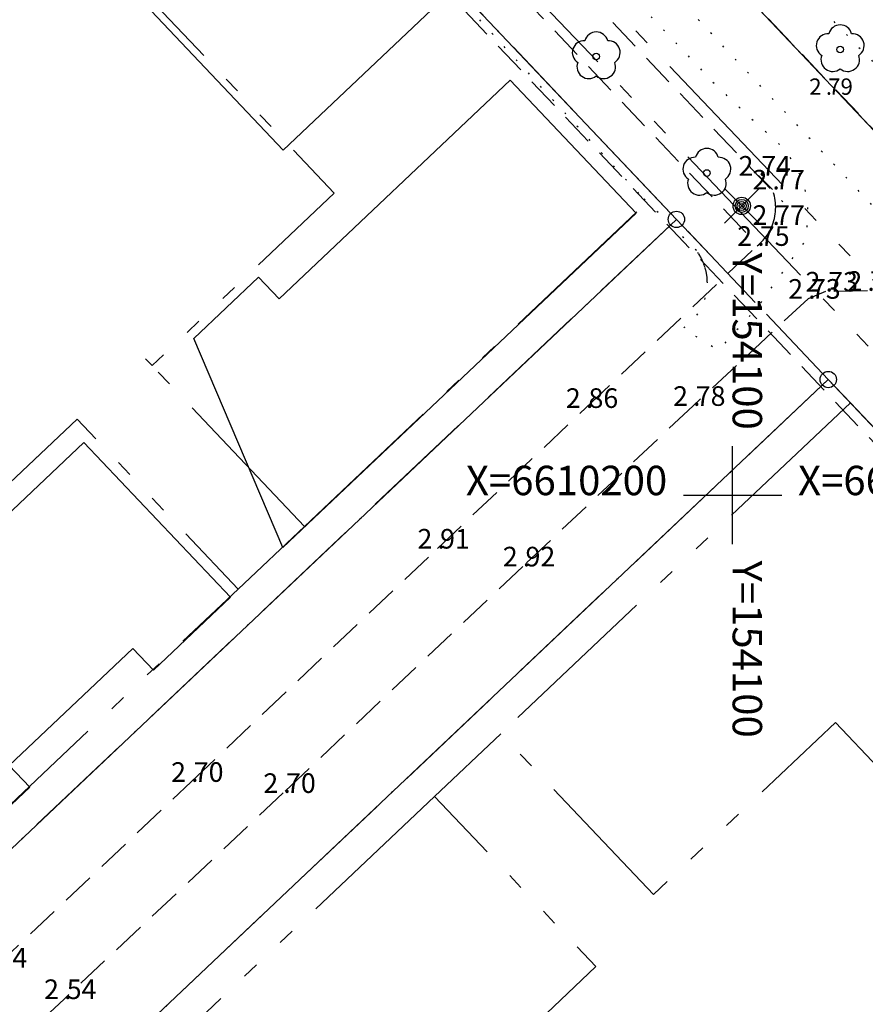
# Model space of a CAD drawing. Units: metres. Extents: x 153657 to 155702, y 6609158 to 6611106.
# Drawn here: x 154056 to 154108, y 6610169 to 6610229 of the extents above; entities that cross this region are included whole.
import ezdxf
from ezdxf.enums import TextEntityAlignment as Align

# ---------------------------------------------------------------- set-up
doc = ezdxf.new("R2010")
doc.units = ezdxf.units.M
for name, pattern in [('L10-2-1-2-1-2', [18, 10, -2, 1, -2, 1, -2]), ('L2-1', [3, 2, -1]), ('L3-1', [4, 3, -1]), ('L6-1-6-1-1-1', [15.1, 5.5, -1.5, 5.5, -1.3, 0, -1.3]), ('L7-1-1-1', [9.4, 7, -1.2, 0, -1.2]), ('P0-10', [1, 0, -1])]:
    doc.linetypes.add(name, pattern=pattern)
for name, color, linetype, lineweight in [('ANVANDNINGSGRANS', 4, 'L7-1-1-1', 25), ('EGENSKAPSGRANS', 4, 'L10-2-1-2-1-2', 25), ('FASTIGHETSGRANS', 4, 'L3-1', 25), ('FASTIGHETSGRANS-KVARTERSGR', 4, 'Continuous', 25), ('PLANGRANSER', 4, 'L6-1-6-1-1-1', 25)]:
    doc.layers.add(name, color=color, linetype=linetype, lineweight=lineweight)
for name, color, linetype in [('BELYSNING-INM-0.05', 4, 'Continuous'), ('BYGGNADSYTA-HYRESHUS-PLANERAD-KONSTR_A', 1, 'Continuous'), ('GRANSPUNKTER', 4, 'Continuous'), ('HÖJD-NATIONELLA', 4, 'Continuous'), ('KANT-ASFALTKANT-INM-0.05', 4, 'L2-1'), ('KANTLINJE-ASFALTKANT-INM-0.05_A', 4, 'L2-1'), ('MARK-LÖVTRÄD-INM-0.05', 4, 'Continuous'), ('PUNKTHOJD-MARK-INM-7 juni 2016_0.05_A', 4, 'Continuous'), ('RAMTEXT', 4, 'Continuous'), ('RATTIGHET YTA', 4, 'P0-10'), ('ru1000', 4, 'Continuous')]:
    doc.layers.add(name, color=color, linetype=linetype)
doc.layers.get('0').off()
doc.styles.add('ARIAL', font='arial.ttf')
doc.styles.add('ISON', font='isocp2.shx')

# ---------------------------------------------------------------- blocks, each defined once
blk = doc.blocks.new('PS192')
blk.add_lwpolyline([(0, -0.396, 0.770469), (0.377, -0.122, 0.770469), (0.233, 0.321, 0.770469), (-0.233, 0.321, 0.770469), (-0.377, -0.122, 0.770469)], format="xyb", close=True)
blk.add_circle((0, 0), 0.0677)
blk = doc.blocks.new('PS928')
for p, q in [((0.354, -0.354), (-0.354, 0.354)), ((-0.354, -0.354), (0.354, 0.354))]:
    blk.add_line(p, q)
for radius in [0.177, 0.134, 0.0919, 0.0495]:
    blk.add_circle((0, 0), radius)
blk = doc.blocks.new('PS956')
blk.add_circle((0, 0), 0.5)
blk = doc.blocks.new('H1000')
blk.add_text('.', height=1).set_placement((0, 0))
at = {"style": 'ISON'}
blk.add_attdef('0', text='', height=1, dxfattribs=at).set_placement((-0.26, 0), align=Align.RIGHT)
blk.add_attdef('0', (0.139, 0), '', height=1, dxfattribs=at)
blk = doc.blocks.new('tekla_30_0')
at = {"color": 0, "lineweight": -3, "flags": 128}
for points in [[(-1, 0), (1.1, 0)], [(-0.8, -0.7), (0.7, 0.7)], [(-0.8, 0.7), (0.8, -0.7)], [(0, 0), (0, 1.1)], [(0, 0), (0, -0.9)]]:
    blk.add_lwpolyline(points, dxfattribs=at)

msp = doc.modelspace()

# ---------------------------------------------------------------- linework, layer by layer
at = {"layer": 'ANVANDNINGSGRANS', "flags": 128}
for points in [[(154050.551, 6610173.319), (154096.563, 6610216.878)], [(154050.551, 6610173.319), (154096.563, 6610216.878)], [(154105.848, 6610207.078), (154059.841, 6610163.524)], [(154105.848, 6610207.078), (154059.841, 6610163.524)]]:
    msp.add_lwpolyline(points, dxfattribs=at)
at = {"layer": 'BYGGNADSYTA-HYRESHUS-PLANERAD-KONSTR_A', "flags": 128}
for points in [[(154041.264, 6610229.791), (154032.302, 6610239.258), (154053.913, 6610259.716), (154081.977, 6610230.072), (154072.51, 6610221.11), (154053.408, 6610241.288), (154041.264, 6610229.791)], [(154041.264, 6610229.791), (154032.302, 6610239.258), (154053.913, 6610259.716), (154081.977, 6610230.072), (154072.51, 6610221.11), (154053.408, 6610241.288), (154041.264, 6610229.791)], [(154041.264, 6610229.791), (154032.302, 6610239.258), (154053.913, 6610259.716), (154081.977, 6610230.072), (154072.51, 6610221.11), (154053.408, 6610241.288), (154041.264, 6610229.791)], [(154072.497, 6610196.8), (154067.041, 6610209.585), (154071.006, 6610213.34), (154072.261, 6610212.014), (154086.4, 6610225.4), (154094.108, 6610217.258), (154072.497, 6610196.8)], [(154072.497, 6610196.8), (154067.041, 6610209.585), (154071.006, 6610213.34), (154072.261, 6610212.014), (154086.4, 6610225.4), (154094.108, 6610217.258), (154072.497, 6610196.8)], [(154072.497, 6610196.8), (154067.041, 6610209.585), (154071.006, 6610213.34), (154072.261, 6610212.014), (154086.4, 6610225.4), (154094.108, 6610217.258), (154072.497, 6610196.8)], [(154060.322, 6610203.225), (154044.086, 6610187.854), (154049.542, 6610175.068), (154057.013, 6610182.142), (154055.758, 6610183.467), (154063.319, 6610190.624), (154064.573, 6610189.299), (154069.284, 6610193.758), (154060.322, 6610203.225)], [(154060.322, 6610203.225), (154044.086, 6610187.854), (154049.542, 6610175.068), (154057.013, 6610182.142), (154055.758, 6610183.467), (154063.319, 6610190.624), (154064.573, 6610189.299), (154069.284, 6610193.758), (154060.322, 6610203.225)], [(154060.322, 6610203.225), (154044.086, 6610187.854), (154049.542, 6610175.068), (154057.013, 6610182.142), (154055.758, 6610183.467), (154063.319, 6610190.624), (154064.573, 6610189.299), (154069.284, 6610193.758), (154060.322, 6610203.225)]]:
    msp.add_lwpolyline(points, dxfattribs=at)
at = {"layer": 'EGENSKAPSGRANS'}
for p, q in [((154073.81, 6610198.092), (154095.188, 6610218.33)), ((154073.81, 6610198.092), (154095.188, 6610218.33)), ((154064.492, 6610207.934), (154064.097, 6610208.352)), ((154064.492, 6610207.934), (154064.097, 6610208.352)), ((154073.81, 6610198.092), (154064.492, 6610207.934)), ((154073.81, 6610198.092), (154064.492, 6610207.934)), ((154107.202, 6610205.649), (154085.819, 6610185.406)), ((154107.202, 6610205.649), (154085.819, 6610185.406)), ((154069.759, 6610194.258), (154073.81, 6610198.092)), ((154069.759, 6610194.258), (154073.81, 6610198.092)), ((154085.819, 6610185.406), (154081.769, 6610181.572)), ((154085.819, 6610185.406), (154081.769, 6610181.572))]:
    msp.add_line(p, q, dxfattribs=at)
at = {"layer": 'EGENSKAPSGRANS', "flags": 128}
for points in [[(154178.994, 6610123.688), (154179.24, 6610124.194), (154179.468, 6610124.708), (154179.678, 6610125.23), (154179.869, 6610125.759), (154180.042, 6610126.295), (154180.196, 6610126.836), (154180.33, 6610127.382), (154180.446, 6610127.933), (154180.542, 6610128.487), (154180.618, 6610129.045), (154180.675, 6610129.604), (154180.712, 6610130.165), (154180.729, 6610130.728), (154180.727, 6610131.291), (154180.704, 6610131.853), (154180.662, 6610132.414), (154180.601, 6610132.973), (154180.519, 6610133.53), (154180.419, 6610134.083), (154180.298, 6610134.633), (154180.159, 6610135.178), (154180, 6610135.717), (154179.823, 6610136.251), (154179.627, 6610136.779), (154179.412, 6610137.299), (154179.179, 6610137.811), (154178.929, 6610138.314), (154178.661, 6610138.809), (154178.375, 6610139.294), (154178.073, 6610139.768), (154177.754, 6610140.232), (154177.42, 6610140.684), (154177.069, 6610141.124), (154176.323, 6610141.966), (154134.902, 6610185.504), (154122.896, 6610198.124), (154122.495, 6610198.545), (154064.253, 6610259.765), (154051.846, 6610272.806), (154034.764, 6610290.761), (154011.263, 6610315.463)], [(154178.994, 6610123.688), (154179.24, 6610124.194), (154179.468, 6610124.708), (154179.678, 6610125.23), (154179.869, 6610125.759), (154180.042, 6610126.295), (154180.196, 6610126.836), (154180.33, 6610127.382), (154180.446, 6610127.933), (154180.542, 6610128.487), (154180.618, 6610129.045), (154180.675, 6610129.604), (154180.712, 6610130.165), (154180.729, 6610130.728), (154180.727, 6610131.291), (154180.704, 6610131.853), (154180.662, 6610132.414), (154180.601, 6610132.973), (154180.519, 6610133.53), (154180.419, 6610134.083), (154180.298, 6610134.633), (154180.159, 6610135.178), (154180, 6610135.717), (154179.823, 6610136.251), (154179.627, 6610136.779), (154179.412, 6610137.299), (154179.179, 6610137.811), (154178.929, 6610138.314), (154178.661, 6610138.809), (154178.375, 6610139.294), (154178.073, 6610139.768), (154177.754, 6610140.232), (154177.42, 6610140.684), (154177.069, 6610141.124), (154176.323, 6610141.966), (154134.902, 6610185.504), (154122.896, 6610198.124), (154122.495, 6610198.545), (154064.253, 6610259.765), (154051.846, 6610272.806), (154034.764, 6610290.761), (154011.263, 6610315.463)], [(154090.926, 6609957.046), (154126.883, 6610027.786), (154160.359, 6610093.647), (154176.32, 6610125.048), (154176.519, 6610125.458), (154176.705, 6610125.876), (154176.875, 6610126.301), (154177.031, 6610126.73), (154177.171, 6610127.165), (154177.296, 6610127.605), (154177.406, 6610128.049), (154177.499, 6610128.496), (154177.577, 6610128.947), (154177.639, 6610129.4), (154177.685, 6610129.854), (154177.716, 6610130.31), (154177.73, 6610130.767), (154177.728, 6610131.224), (154177.709, 6610131.681), (154177.675, 6610132.137), (154177.625, 6610132.591), (154177.559, 6610133.044), (154177.477, 6610133.493), (154177.379, 6610133.94), (154177.266, 6610134.383), (154177.137, 6610134.821), (154176.993, 6610135.255), (154176.834, 6610135.683), (154176.659, 6610136.106), (154176.47, 6610136.522), (154176.267, 6610136.931), (154176.049, 6610137.333), (154175.817, 6610137.727), (154175.571, 6610138.113), (154175.312, 6610138.489), (154175.04, 6610138.857), (154174.756, 6610139.214), (154174.149, 6610139.898), (154123, 6610193.662), (154030.713, 6610290.666), (154008.914, 6610313.58)], [(154090.926, 6609957.046), (154126.883, 6610027.786), (154160.359, 6610093.647), (154176.32, 6610125.048), (154176.519, 6610125.458), (154176.705, 6610125.876), (154176.875, 6610126.301), (154177.031, 6610126.73), (154177.171, 6610127.165), (154177.296, 6610127.605), (154177.406, 6610128.049), (154177.499, 6610128.496), (154177.577, 6610128.947), (154177.639, 6610129.4), (154177.685, 6610129.854), (154177.716, 6610130.31), (154177.73, 6610130.767), (154177.728, 6610131.224), (154177.709, 6610131.681), (154177.675, 6610132.137), (154177.625, 6610132.591), (154177.559, 6610133.044), (154177.477, 6610133.493), (154177.379, 6610133.94), (154177.266, 6610134.383), (154177.137, 6610134.821), (154176.993, 6610135.255), (154176.834, 6610135.683), (154176.659, 6610136.106), (154176.47, 6610136.522), (154176.267, 6610136.931), (154176.049, 6610137.333), (154175.817, 6610137.727), (154175.571, 6610138.113), (154175.312, 6610138.489), (154175.04, 6610138.857), (154174.756, 6610139.214), (154174.149, 6610139.898), (154123, 6610193.662), (154030.713, 6610290.666), (154008.914, 6610313.58)], [(154060.774, 6610234.175), (154075.632, 6610218.48), (154064.492, 6610207.934)], [(154060.774, 6610234.175), (154075.632, 6610218.48), (154064.492, 6610207.934)], [(154040.792, 6610186.555), (154059.914, 6610204.657), (154069.759, 6610194.258)], [(154040.792, 6610186.555), (154059.914, 6610204.657), (154069.759, 6610194.258)], [(154040.792, 6610186.555), (154050.637, 6610176.155), (154069.759, 6610194.258)], [(154040.792, 6610186.555), (154050.637, 6610176.155), (154069.759, 6610194.258)], [(154108.922, 6610183.312), (154106.291, 6610186.094), (154095.158, 6610175.563), (154085.819, 6610185.406)], [(154108.922, 6610183.312), (154106.291, 6610186.094), (154095.158, 6610175.563), (154085.819, 6610185.406)], [(154081.769, 6610181.572), (154062.647, 6610163.469), (154072.513, 6610153.047)], [(154081.769, 6610181.572), (154062.647, 6610163.469), (154072.513, 6610153.047)], [(154072.513, 6610153.047), (154091.635, 6610171.15), (154081.769, 6610181.572)], [(154072.513, 6610153.047), (154091.635, 6610171.15), (154081.769, 6610181.572)]]:
    msp.add_lwpolyline(points, dxfattribs=at)
at = {"layer": 'FASTIGHETSGRANS', "flags": 128}
msp.add_lwpolyline([(154096.563, 6610216.878), (154105.848, 6610207.078)], dxfattribs=at)
msp.add_lwpolyline([(154096.563, 6610216.878), (154105.848, 6610207.078)], dxfattribs=at)
at = {"layer": 'FASTIGHETSGRANS-KVARTERSGR', "flags": 128}
for points in [[(154016.447, 6610319.619), (154328.175, 6609990.577)], [(154016.447, 6610319.619), (154328.175, 6609990.577)], [(154053.627, 6610262.199), (154007.64, 6610218.665), (154050.551, 6610173.319), (154096.563, 6610216.878)], [(154053.627, 6610262.199), (154007.64, 6610218.665), (154050.551, 6610173.319), (154096.563, 6610216.878)], [(154053.627, 6610262.199), (154096.563, 6610216.878)], [(154053.627, 6610262.199), (154096.563, 6610216.878)], [(154105.848, 6610207.078), (154059.841, 6610163.524), (154102.757, 6610118.191), (154148.781, 6610161.761)], [(154105.848, 6610207.078), (154059.841, 6610163.524), (154102.757, 6610118.191), (154148.781, 6610161.761)], [(154105.848, 6610207.078), (154148.781, 6610161.761)], [(154105.848, 6610207.078), (154148.781, 6610161.761)]]:
    msp.add_lwpolyline(points, dxfattribs=at)
at = {"layer": 'KANT-ASFALTKANT-INM-0.05', "flags": 128}
for points in [[(154166.076, 6610172.813), (154165.677, 6610172.587), (154164.86, 6610172.171), (154164.279, 6610171.91), (154163.689, 6610171.672), (154163.09, 6610171.457), (154161.868, 6610171.099), (154161.635, 6610171.045), (154161.401, 6610171), (154161.165, 6610170.964), (154160.928, 6610170.936), (154160.69, 6610170.917), (154160.451, 6610170.907), (154160.212, 6610170.906), (154159.974, 6610170.914), (154159.736, 6610170.931), (154159.498, 6610170.956), (154159.262, 6610170.99), (154159.027, 6610171.033), (154158.794, 6610171.085), (154158.334, 6610171.213), (154157.882, 6610171.369), (154157.437, 6610171.543), (154156.57, 6610171.947), (154156.492, 6610171.989), (154156.417, 6610172.034), (154156.343, 6610172.081), (154156.271, 6610172.132), (154156.2, 6610172.184), (154156.132, 6610172.24), (154156.066, 6610172.298), (154155.94, 6610172.421), (154122.676, 6610207.53), (154043.622, 6610290.968), (154031.897, 6610303.343), (154023.323, 6610312.412), (154016.501, 6610319.663)], [(154166.076, 6610172.813), (154165.677, 6610172.587), (154164.86, 6610172.171), (154164.279, 6610171.91), (154163.689, 6610171.672), (154163.09, 6610171.457), (154161.868, 6610171.099), (154161.635, 6610171.045), (154161.401, 6610171), (154161.165, 6610170.964), (154160.928, 6610170.936), (154160.69, 6610170.917), (154160.451, 6610170.907), (154160.212, 6610170.906), (154159.974, 6610170.914), (154159.736, 6610170.931), (154159.498, 6610170.956), (154159.262, 6610170.99), (154159.027, 6610171.033), (154158.794, 6610171.085), (154158.334, 6610171.213), (154157.882, 6610171.369), (154157.437, 6610171.543), (154156.57, 6610171.947), (154156.492, 6610171.989), (154156.417, 6610172.034), (154156.343, 6610172.081), (154156.271, 6610172.132), (154156.2, 6610172.184), (154156.132, 6610172.24), (154156.066, 6610172.298), (154155.94, 6610172.421), (154122.676, 6610207.53), (154043.622, 6610290.968), (154031.897, 6610303.343), (154023.323, 6610312.412), (154016.501, 6610319.663)], [(154058.329, 6610260.969), (154058.339, 6610261.027), (154058.546, 6610261.07), (154058.755, 6610261.105), (154058.965, 6610261.132), (154059.176, 6610261.152), (154059.388, 6610261.165), (154059.6, 6610261.17), (154059.811, 6610261.167), (154060.023, 6610261.156), (154060.444, 6610261.112), (154060.653, 6610261.079), (154060.861, 6610261.038), (154061.066, 6610260.991), (154061.271, 6610260.935), (154061.473, 6610260.872), (154061.672, 6610260.802), (154062.063, 6610260.641), (154062.35, 6610260.503), (154062.632, 6610260.354), (154063.178, 6610260.023), (154103.061, 6610217.957)], [(154058.329, 6610260.969), (154058.339, 6610261.027), (154058.546, 6610261.07), (154058.755, 6610261.105), (154058.965, 6610261.132), (154059.176, 6610261.152), (154059.388, 6610261.165), (154059.6, 6610261.17), (154059.811, 6610261.167), (154060.023, 6610261.156), (154060.444, 6610261.112), (154060.653, 6610261.079), (154060.861, 6610261.038), (154061.066, 6610260.991), (154061.271, 6610260.935), (154061.473, 6610260.872), (154061.672, 6610260.802), (154062.063, 6610260.641), (154062.35, 6610260.503), (154062.632, 6610260.354), (154063.178, 6610260.023), (154103.061, 6610217.957)], [(154100.808, 6610216.071), (154062.183, 6610256.851), (154058.329, 6610260.969)], [(154100.808, 6610216.071), (154062.183, 6610256.851), (154058.329, 6610260.969)], [(154266.98, 6610044.835), (154219.478, 6610095.03), (154196.867, 6610118.924), (154195.53, 6610120.271), (154195.43, 6610120.384), (154195.325, 6610120.493), (154195.217, 6610120.598), (154195.104, 6610120.699), (154194.988, 6610120.795), (154194.869, 6610120.887), (154194.746, 6610120.975), (154194.62, 6610121.058), (154194.491, 6610121.137), (154194.359, 6610121.21), (154194.224, 6610121.279), (154193.948, 6610121.4), (154193.503, 6610121.567), (154193.051, 6610121.716), (154192.594, 6610121.847), (154192.132, 6610121.96), (154191.196, 6610122.131), (154190.931, 6610122.164), (154190.665, 6610122.187), (154190.398, 6610122.2), (154190.131, 6610122.203), (154189.865, 6610122.196), (154189.598, 6610122.18), (154189.332, 6610122.154), (154189.068, 6610122.118), (154188.543, 6610122.016), (154188.293, 6610121.953), (154188.045, 6610121.882), (154187.8, 6610121.801), (154187.558, 6610121.712), (154187.319, 6610121.614), (154187.084, 6610121.508), (154186.626, 6610121.271), (154180.284, 6610127.504), (154176.225, 6610131.846), (154123.135, 6610187.909), (154059.71, 6610254.885), (154055.368, 6610259.436)], [(154266.98, 6610044.835), (154219.478, 6610095.03), (154196.867, 6610118.924), (154195.53, 6610120.271), (154195.43, 6610120.384), (154195.325, 6610120.493), (154195.217, 6610120.598), (154195.104, 6610120.699), (154194.988, 6610120.795), (154194.869, 6610120.887), (154194.746, 6610120.975), (154194.62, 6610121.058), (154194.491, 6610121.137), (154194.359, 6610121.21), (154194.224, 6610121.279), (154193.948, 6610121.4), (154193.503, 6610121.567), (154193.051, 6610121.716), (154192.594, 6610121.847), (154192.132, 6610121.96), (154191.196, 6610122.131), (154190.931, 6610122.164), (154190.665, 6610122.187), (154190.398, 6610122.2), (154190.131, 6610122.203), (154189.865, 6610122.196), (154189.598, 6610122.18), (154189.332, 6610122.154), (154189.068, 6610122.118), (154188.543, 6610122.016), (154188.293, 6610121.953), (154188.045, 6610121.882), (154187.8, 6610121.801), (154187.558, 6610121.712), (154187.319, 6610121.614), (154187.084, 6610121.508), (154186.626, 6610121.271), (154180.284, 6610127.504), (154176.225, 6610131.846), (154123.135, 6610187.909), (154059.71, 6610254.885), (154055.368, 6610259.436)]]:
    msp.add_lwpolyline(points, dxfattribs=at)
at = {"layer": 'KANTLINJE-ASFALTKANT-INM-0.05_A'}
msp.add_lwpolyline([(154048.969, 6610165.582), (154054.877, 6610171.09), (154066.878, 6610182.458), (154081.943, 6610196.733), (154091.02, 6610205.34), (154101.499, 6610215.256, 0.133204), (154102.434, 6610216.537, 0.185135), (154102.433, 6610218.706), (154101.584, 6610219.551)], format="xyb", dxfattribs=at)
msp.add_lwpolyline([(154048.969, 6610165.582), (154054.877, 6610171.09), (154066.878, 6610182.458), (154081.943, 6610196.733), (154091.02, 6610205.34), (154101.499, 6610215.256, 0.133204), (154102.434, 6610216.537, 0.185135), (154102.433, 6610218.706), (154101.584, 6610219.551)], format="xyb", dxfattribs=at)
msp.add_lwpolyline([(154108.241, 6610212.503), (154105.679, 6610212.461), (154104.621, 6610212.021), (154097.579, 6610205.465), (154087.166, 6610195.641), (154072.52, 6610181.78), (154059.108, 6610169.168), (154051.07, 6610161.53), (154049.399, 6610159.255), (154049.161, 6610156.258), (154049.626, 6610153.361), (154059.057, 6610143.105), (154068.367, 6610133.38), (154080.17, 6610121.013), (154090.49, 6610110.13), (154093.198, 6610108.064), (154096.261, 6610107.638), (154098.062, 6610107.763), (154099.61, 6610108.954), (154105.76, 6610114.521), (154114.455, 6610122.773)], dxfattribs=at)
msp.add_lwpolyline([(154108.241, 6610212.503), (154105.679, 6610212.461), (154104.621, 6610212.021), (154097.579, 6610205.465), (154087.166, 6610195.641), (154072.52, 6610181.78), (154059.108, 6610169.168), (154051.07, 6610161.53), (154049.399, 6610159.255), (154049.161, 6610156.258), (154049.626, 6610153.361), (154059.057, 6610143.105), (154068.367, 6610133.38), (154080.17, 6610121.013), (154090.49, 6610110.13), (154093.198, 6610108.064), (154096.261, 6610107.638), (154098.062, 6610107.763), (154099.61, 6610108.954), (154105.76, 6610114.521), (154114.455, 6610122.773)], dxfattribs=at)
at = {"layer": 'PLANGRANSER'}
for p, q in [((154095.188, 6610218.33), (154055.003, 6610260.748)), ((154095.188, 6610218.33), (154055.003, 6610260.748)), ((154096.563, 6610216.878), (154095.188, 6610218.33)), ((154096.563, 6610216.878), (154095.188, 6610218.33)), ((154105.848, 6610207.078), (154096.563, 6610216.878)), ((154105.848, 6610207.078), (154096.563, 6610216.878)), ((154107.202, 6610205.649), (154105.848, 6610207.078)), ((154107.202, 6610205.649), (154105.848, 6610207.078)), ((154119.171, 6610193.015), (154107.202, 6610205.649)), ((154119.171, 6610193.015), (154107.202, 6610205.649))]:
    msp.add_line(p, q, dxfattribs=at)
at = {"layer": 'PLANGRANSER', "flags": 128}
msp.add_lwpolyline([(154157.349, 6610170.892), (154026.173, 6610309.353), (154016.447, 6610319.62)], dxfattribs=at)
msp.add_lwpolyline([(154157.349, 6610170.892), (154026.173, 6610309.353), (154016.447, 6610319.62)], dxfattribs=at)
msp.add_lwpolyline([(154157.349, 6610170.892), (154026.173, 6610309.353), (154016.447, 6610319.62)], dxfattribs=at)
at = {"layer": 'RATTIGHET YTA'}
for points in [[(154023.417, 6610315.2), (154046.334, 6610291.031), (154064.784, 6610271.573), (154122.567, 6610212.13), (154166.506, 6610166.928), (154190.996, 6610137.114), (154188.112, 6610134.342), (154160.995, 6610162.561), (154127.502, 6610197.514), (154122.792, 6610202.54), (154061.219, 6610268.226), (154040.06, 6610290.884), (154014.606, 6610318.143)], [(154023.417, 6610315.2), (154046.334, 6610291.031), (154064.784, 6610271.573), (154122.567, 6610212.13), (154166.506, 6610166.928), (154190.996, 6610137.114), (154188.112, 6610134.342), (154160.995, 6610162.561), (154127.502, 6610197.514), (154122.792, 6610202.54), (154061.219, 6610268.226), (154040.06, 6610290.884), (154014.606, 6610318.143)], [(154098.453, 6610212.995), (154098.451, 6610213.112), (154098.444, 6610213.23), (154098.433, 6610213.347), (154098.417, 6610213.464), (154098.398, 6610213.58), (154098.374, 6610213.695), (154098.347, 6610213.81), (154098.315, 6610213.923), (154098.279, 6610214.036), (154098.24, 6610214.147), (154098.196, 6610214.256), (154098.149, 6610214.364), (154098.098, 6610214.47), (154098.043, 6610214.574), (154097.984, 6610214.676), (154097.922, 6610214.776), (154097.787, 6610214.969), (154094.261, 6610218.459), (154070.407, 6610244.504), (154064.136, 6610251.405), (154043.605, 6610274.916)], [(154098.453, 6610212.995), (154098.451, 6610213.112), (154098.444, 6610213.23), (154098.433, 6610213.347), (154098.417, 6610213.464), (154098.398, 6610213.58), (154098.374, 6610213.695), (154098.347, 6610213.81), (154098.315, 6610213.923), (154098.279, 6610214.036), (154098.24, 6610214.147), (154098.196, 6610214.256), (154098.149, 6610214.364), (154098.098, 6610214.47), (154098.043, 6610214.574), (154097.984, 6610214.676), (154097.922, 6610214.776), (154097.787, 6610214.969), (154094.261, 6610218.459), (154070.407, 6610244.504), (154064.136, 6610251.405), (154043.605, 6610274.916)]]:
    msp.add_lwpolyline(points, dxfattribs=at)
at = {"layer": 'RATTIGHET YTA', "flags": 128}
msp.add_lwpolyline([(154012.106, 6610316.14), (154012.218, 6610316.022), (154016.464, 6610312.023), (154023.155, 6610307.902), (154024.065, 6610303.708), (154026, 6610302.206), (154036.794, 6610290.808), (154071.039, 6610254.648), (154099.038, 6610225.022), (154101.259, 6610222.931), (154102.785, 6610221.557), (154103.776, 6610220.3), (154103.883, 6610220.099), (154103.984, 6610219.894), (154104.077, 6610219.686), (154104.163, 6610219.474), (154104.241, 6610219.26), (154104.311, 6610219.043), (154104.374, 6610218.823), (154104.428, 6610218.602), (154104.475, 6610218.378), (154104.513, 6610218.154), (154104.543, 6610217.927), (154104.565, 6610217.7), (154104.579, 6610217.473), (154104.585, 6610217.245), (154104.582, 6610217.016), (154104.573, 6610216.788), (154104.553, 6610216.561), (154104.526, 6610216.335), (154104.49, 6610216.109), (154104.447, 6610215.885), (154104.337, 6610215.442), (154101.397, 6610211.357), (154099.127, 6610208.867), (154096.961, 6610210.205), (154097.058, 6610210.272), (154097.153, 6610210.341), (154097.245, 6610210.415), (154097.334, 6610210.491), (154097.421, 6610210.571), (154097.505, 6610210.653), (154097.586, 6610210.739), (154097.664, 6610210.827), (154097.739, 6610210.918), (154097.81, 6610211.012), (154097.878, 6610211.108), (154097.943, 6610211.207), (154098.004, 6610211.307), (154098.061, 6610211.41), (154098.115, 6610211.515), (154098.165, 6610211.622), (154098.211, 6610211.73), (154098.253, 6610211.84), (154098.292, 6610211.951), (154098.326, 6610212.064), (154098.356, 6610212.178), (154098.382, 6610212.293), (154098.405, 6610212.408), (154098.423, 6610212.525), (154098.437, 6610212.642), (154098.446, 6610212.759), (154098.452, 6610212.877), (154098.453, 6610212.995)], dxfattribs=at)
msp.add_lwpolyline([(154012.106, 6610316.14), (154012.218, 6610316.022), (154016.464, 6610312.023), (154023.155, 6610307.902), (154024.065, 6610303.708), (154026, 6610302.206), (154036.794, 6610290.808), (154071.039, 6610254.648), (154099.038, 6610225.022), (154101.259, 6610222.931), (154102.785, 6610221.557), (154103.776, 6610220.3), (154103.883, 6610220.099), (154103.984, 6610219.894), (154104.077, 6610219.686), (154104.163, 6610219.474), (154104.241, 6610219.26), (154104.311, 6610219.043), (154104.374, 6610218.823), (154104.428, 6610218.602), (154104.475, 6610218.378), (154104.513, 6610218.154), (154104.543, 6610217.927), (154104.565, 6610217.7), (154104.579, 6610217.473), (154104.585, 6610217.245), (154104.582, 6610217.016), (154104.573, 6610216.788), (154104.553, 6610216.561), (154104.526, 6610216.335), (154104.49, 6610216.109), (154104.447, 6610215.885), (154104.337, 6610215.442), (154101.397, 6610211.357), (154099.127, 6610208.867), (154096.961, 6610210.205), (154097.058, 6610210.272), (154097.153, 6610210.341), (154097.245, 6610210.415), (154097.334, 6610210.491), (154097.421, 6610210.571), (154097.505, 6610210.653), (154097.586, 6610210.739), (154097.664, 6610210.827), (154097.739, 6610210.918), (154097.81, 6610211.012), (154097.878, 6610211.108), (154097.943, 6610211.207), (154098.004, 6610211.307), (154098.061, 6610211.41), (154098.115, 6610211.515), (154098.165, 6610211.622), (154098.211, 6610211.73), (154098.253, 6610211.84), (154098.292, 6610211.951), (154098.326, 6610212.064), (154098.356, 6610212.178), (154098.382, 6610212.293), (154098.405, 6610212.408), (154098.423, 6610212.525), (154098.437, 6610212.642), (154098.446, 6610212.759), (154098.452, 6610212.877), (154098.453, 6610212.995)], dxfattribs=at)
at = {"layer": 'ru1000', "flags": 128}
for points in [[(154100, 6610197), (154100, 6610203)], [(154100, 6610197), (154100, 6610203)], [(154097, 6610200), (154103, 6610200)], [(154097, 6610200), (154103, 6610200)]]:
    msp.add_lwpolyline(points, dxfattribs=at)

# ---------------------------------------------------------------- block references
at = {"xscale": 0.01, "yscale": 0.01}
msp.add_blockref('tekla_30_0', (154092.395, 6610189.969), dxfattribs=at)
at = {"layer": 'BELYSNING-INM-0.05', "xscale": 3, "yscale": 3, "zscale": 3}
msp.add_blockref('PS928', (154100.556, 6610217.7), dxfattribs=at)
msp.add_blockref('PS928', (154100.556, 6610217.7), dxfattribs=at)
at = {"layer": 'GRANSPUNKTER'}
for p in [(154096.563, 6610216.878), (154096.563, 6610216.878), (154105.848, 6610207.078), (154105.848, 6610207.078)]:
    msp.add_blockref('PS956', p, dxfattribs=at)
at = {"layer": 'HÖJD-NATIONELLA'}
ref = msp.add_blockref('H1000', (154105.7, 6610224.5, 2.79), dxfattribs=at)
ref.add_attrib('0', '2', dxfattribs={"layer": '0', "height": 1, "style": 'ISON'}).set_placement((154105.44, 6610224.5, 2.79), align=Align.RIGHT)
ref.add_attrib('0', '79', (154105.839, 6610224.5, 2.79), dxfattribs={"layer": '0', "height": 1, "style": 'ISON'})
ref = msp.add_blockref('H1000', (154105.7, 6610224.5, 2.79), dxfattribs=at)
ref.add_attrib('0', '2', dxfattribs={"layer": '0', "height": 1, "style": 'ISON'}).set_placement((154105.44, 6610224.5, 2.79), align=Align.RIGHT)
ref.add_attrib('0', '79', (154105.839, 6610224.5, 2.79), dxfattribs={"layer": '0', "height": 1, "style": 'ISON'})
at = {"layer": 'MARK-LÖVTRÄD-INM-0.05', "xscale": 3, "yscale": 3, "zscale": 3}
for p in [(154106.58, 6610227.275), (154106.58, 6610227.275), (154091.658, 6610226.844), (154091.658, 6610226.844), (154098.425, 6610219.712), (154098.425, 6610219.712)]:
    msp.add_blockref('PS192', p, dxfattribs=at)
at = {"layer": 'PUNKTHOJD-MARK-INM-7 juni 2016_0.05_A'}
ref = msp.add_blockref('H1000', (154101.584, 6610219.551, 2.739), dxfattribs=dict(at, xscale=1.2, yscale=1.2, zscale=0.3))
ref.add_attrib('0', '2', dxfattribs={"layer": '0', "height": 1.2, "style": 'ISON'}).set_placement((154101.272, 6610219.551, 2.739), align=Align.RIGHT)
ref.add_attrib('0', '74', (154101.751, 6610219.551, 2.739), dxfattribs={"layer": '0', "height": 1.2, "style": 'ISON'})
ref = msp.add_blockref('H1000', (154101.584, 6610219.551, 2.739), dxfattribs=dict(at, xscale=1.2, yscale=1.2, zscale=0.3))
ref.add_attrib('0', '2', dxfattribs={"layer": '0', "height": 1.2, "style": 'ISON'}).set_placement((154101.272, 6610219.551, 2.739), align=Align.RIGHT)
ref.add_attrib('0', '74', (154101.751, 6610219.551, 2.739), dxfattribs={"layer": '0', "height": 1.2, "style": 'ISON'})
ref = msp.add_blockref('H1000', (154102.433, 6610218.706, 2.773), dxfattribs=dict(at, xscale=1.2, yscale=1.2, zscale=0.3))
ref.add_attrib('0', '2', dxfattribs={"layer": '0', "height": 1.2, "style": 'ISON'}).set_placement((154102.121, 6610218.706, 2.773), align=Align.RIGHT)
ref.add_attrib('0', '77', (154102.6, 6610218.706, 2.773), dxfattribs={"layer": '0', "height": 1.2, "style": 'ISON'})
ref = msp.add_blockref('H1000', (154102.433, 6610218.706, 2.773), dxfattribs=dict(at, xscale=1.2, yscale=1.2, zscale=0.3))
ref.add_attrib('0', '2', dxfattribs={"layer": '0', "height": 1.2, "style": 'ISON'}).set_placement((154102.121, 6610218.706, 2.773), align=Align.RIGHT)
ref.add_attrib('0', '77', (154102.6, 6610218.706, 2.773), dxfattribs={"layer": '0', "height": 1.2, "style": 'ISON'})
ref = msp.add_blockref('H1000', (154102.434, 6610216.537, 2.768), dxfattribs=dict(at, xscale=1.2, yscale=1.2, zscale=0.3))
ref.add_attrib('0', '2', dxfattribs={"layer": '0', "height": 1.2, "style": 'ISON'}).set_placement((154102.122, 6610216.537, 2.768), align=Align.RIGHT)
ref.add_attrib('0', '77', (154102.601, 6610216.537, 2.768), dxfattribs={"layer": '0', "height": 1.2, "style": 'ISON'})
ref = msp.add_blockref('H1000', (154102.434, 6610216.537, 2.768), dxfattribs=dict(at, xscale=1.2, yscale=1.2, zscale=0.3))
ref.add_attrib('0', '2', dxfattribs={"layer": '0', "height": 1.2, "style": 'ISON'}).set_placement((154102.122, 6610216.537, 2.768), align=Align.RIGHT)
ref.add_attrib('0', '77', (154102.601, 6610216.537, 2.768), dxfattribs={"layer": '0', "height": 1.2, "style": 'ISON'})
ref = msp.add_blockref('H1000', (154101.499, 6610215.256, 2.749), dxfattribs=dict(at, xscale=1.2, yscale=1.2, zscale=0.3))
ref.add_attrib('0', '2', dxfattribs={"layer": '0', "height": 1.2, "style": 'ISON'}).set_placement((154101.187, 6610215.256, 2.749), align=Align.RIGHT)
ref.add_attrib('0', '75', (154101.666, 6610215.256, 2.749), dxfattribs={"layer": '0', "height": 1.2, "style": 'ISON'})
ref = msp.add_blockref('H1000', (154101.499, 6610215.256, 2.749), dxfattribs=dict(at, xscale=1.2, yscale=1.2, zscale=0.3))
ref.add_attrib('0', '2', dxfattribs={"layer": '0', "height": 1.2, "style": 'ISON'}).set_placement((154101.187, 6610215.256, 2.749), align=Align.RIGHT)
ref.add_attrib('0', '75', (154101.666, 6610215.256, 2.749), dxfattribs={"layer": '0', "height": 1.2, "style": 'ISON'})
ref = msp.add_blockref('H1000', (154105.679, 6610212.461, 2.725), dxfattribs=dict(at, xscale=1.2, yscale=1.2, zscale=0.3))
ref.add_attrib('0', '2', dxfattribs={"layer": '0', "height": 1.2, "style": 'ISON'}).set_placement((154105.367, 6610212.461, 2.725), align=Align.RIGHT)
ref.add_attrib('0', '73', (154105.846, 6610212.461, 2.725), dxfattribs={"layer": '0', "height": 1.2, "style": 'ISON'})
ref = msp.add_blockref('H1000', (154105.679, 6610212.461, 2.725), dxfattribs=dict(at, xscale=1.2, yscale=1.2, zscale=0.3))
ref.add_attrib('0', '2', dxfattribs={"layer": '0', "height": 1.2, "style": 'ISON'}).set_placement((154105.367, 6610212.461, 2.725), align=Align.RIGHT)
ref.add_attrib('0', '73', (154105.846, 6610212.461, 2.725), dxfattribs={"layer": '0', "height": 1.2, "style": 'ISON'})
ref = msp.add_blockref('H1000', (154108.241, 6610212.503, 2.748), dxfattribs=dict(at, xscale=1.2, yscale=1.2, zscale=0.3))
ref.add_attrib('0', '2', dxfattribs={"layer": '0', "height": 1.2, "style": 'ISON'}).set_placement((154107.929, 6610212.503, 2.748), align=Align.RIGHT)
ref.add_attrib('0', '75', (154108.408, 6610212.503, 2.748), dxfattribs={"layer": '0', "height": 1.2, "style": 'ISON'})
ref = msp.add_blockref('H1000', (154108.241, 6610212.503, 2.748), dxfattribs=dict(at, xscale=1.2, yscale=1.2, zscale=0.3))
ref.add_attrib('0', '2', dxfattribs={"layer": '0', "height": 1.2, "style": 'ISON'}).set_placement((154107.929, 6610212.503, 2.748), align=Align.RIGHT)
ref.add_attrib('0', '75', (154108.408, 6610212.503, 2.748), dxfattribs={"layer": '0', "height": 1.2, "style": 'ISON'})
ref = msp.add_blockref('H1000', (154104.621, 6610212.021, 2.726), dxfattribs=dict(at, xscale=1.2, yscale=1.2, zscale=0.3))
ref.add_attrib('0', '2', dxfattribs={"layer": '0', "height": 1.2, "style": 'ISON'}).set_placement((154104.309, 6610212.021, 2.726), align=Align.RIGHT)
ref.add_attrib('0', '73', (154104.788, 6610212.021, 2.726), dxfattribs={"layer": '0', "height": 1.2, "style": 'ISON'})
ref = msp.add_blockref('H1000', (154104.621, 6610212.021, 2.726), dxfattribs=dict(at, xscale=1.2, yscale=1.2, zscale=0.3))
ref.add_attrib('0', '2', dxfattribs={"layer": '0', "height": 1.2, "style": 'ISON'}).set_placement((154104.309, 6610212.021, 2.726), align=Align.RIGHT)
ref.add_attrib('0', '73', (154104.788, 6610212.021, 2.726), dxfattribs={"layer": '0', "height": 1.2, "style": 'ISON'})
ref = msp.add_blockref('H1000', (154091.02, 6610205.34, 2.855), dxfattribs=dict(at, xscale=1.2, yscale=1.2, zscale=0.3))
ref.add_attrib('0', '2', dxfattribs={"layer": '0', "height": 1.2, "style": 'ISON'}).set_placement((154090.708, 6610205.34, 2.855), align=Align.RIGHT)
ref.add_attrib('0', '86', (154091.187, 6610205.34, 2.855), dxfattribs={"layer": '0', "height": 1.2, "style": 'ISON'})
ref = msp.add_blockref('H1000', (154091.02, 6610205.34, 2.855), dxfattribs=dict(at, xscale=1.2, yscale=1.2, zscale=0.3))
ref.add_attrib('0', '2', dxfattribs={"layer": '0', "height": 1.2, "style": 'ISON'}).set_placement((154090.708, 6610205.34, 2.855), align=Align.RIGHT)
ref.add_attrib('0', '86', (154091.187, 6610205.34, 2.855), dxfattribs={"layer": '0', "height": 1.2, "style": 'ISON'})
ref = msp.add_blockref('H1000', (154097.579, 6610205.465, 2.78), dxfattribs=dict(at, xscale=1.2, yscale=1.2, zscale=0.3))
ref.add_attrib('0', '2', dxfattribs={"layer": '0', "height": 1.2, "style": 'ISON'}).set_placement((154097.267, 6610205.465, 2.78), align=Align.RIGHT)
ref.add_attrib('0', '78', (154097.746, 6610205.465, 2.78), dxfattribs={"layer": '0', "height": 1.2, "style": 'ISON'})
ref = msp.add_blockref('H1000', (154097.579, 6610205.465, 2.78), dxfattribs=dict(at, xscale=1.2, yscale=1.2, zscale=0.3))
ref.add_attrib('0', '2', dxfattribs={"layer": '0', "height": 1.2, "style": 'ISON'}).set_placement((154097.267, 6610205.465, 2.78), align=Align.RIGHT)
ref.add_attrib('0', '78', (154097.746, 6610205.465, 2.78), dxfattribs={"layer": '0', "height": 1.2, "style": 'ISON'})
ref = msp.add_blockref('H1000', (154081.943, 6610196.733, 2.91), dxfattribs=dict(at, xscale=1.2, yscale=1.2, zscale=0.3))
ref.add_attrib('0', '2', dxfattribs={"layer": '0', "height": 1.2, "style": 'ISON'}).set_placement((154081.631, 6610196.733, 2.91), align=Align.RIGHT)
ref.add_attrib('0', '91', (154082.11, 6610196.733, 2.91), dxfattribs={"layer": '0', "height": 1.2, "style": 'ISON'})
ref = msp.add_blockref('H1000', (154081.943, 6610196.733, 2.91), dxfattribs=dict(at, xscale=1.2, yscale=1.2, zscale=0.3))
ref.add_attrib('0', '2', dxfattribs={"layer": '0', "height": 1.2, "style": 'ISON'}).set_placement((154081.631, 6610196.733, 2.91), align=Align.RIGHT)
ref.add_attrib('0', '91', (154082.11, 6610196.733, 2.91), dxfattribs={"layer": '0', "height": 1.2, "style": 'ISON'})
ref = msp.add_blockref('H1000', (154087.166, 6610195.641, 2.917), dxfattribs=dict(at, xscale=1.2, yscale=1.2, zscale=0.3))
ref.add_attrib('0', '2', dxfattribs={"layer": '0', "height": 1.2, "style": 'ISON'}).set_placement((154086.854, 6610195.641, 2.917), align=Align.RIGHT)
ref.add_attrib('0', '92', (154087.333, 6610195.641, 2.917), dxfattribs={"layer": '0', "height": 1.2, "style": 'ISON'})
ref = msp.add_blockref('H1000', (154087.166, 6610195.641, 2.917), dxfattribs=dict(at, xscale=1.2, yscale=1.2, zscale=0.3))
ref.add_attrib('0', '2', dxfattribs={"layer": '0', "height": 1.2, "style": 'ISON'}).set_placement((154086.854, 6610195.641, 2.917), align=Align.RIGHT)
ref.add_attrib('0', '92', (154087.333, 6610195.641, 2.917), dxfattribs={"layer": '0', "height": 1.2, "style": 'ISON'})
ref = msp.add_blockref('H1000', (154066.878, 6610182.458, 2.698), dxfattribs=dict(at, xscale=1.2, yscale=1.2, zscale=0.3))
ref.add_attrib('0', '2', dxfattribs={"layer": '0', "height": 1.2, "style": 'ISON'}).set_placement((154066.566, 6610182.458, 2.698), align=Align.RIGHT)
ref.add_attrib('0', '70', (154067.045, 6610182.458, 2.698), dxfattribs={"layer": '0', "height": 1.2, "style": 'ISON'})
ref = msp.add_blockref('H1000', (154066.878, 6610182.458, 2.698), dxfattribs=dict(at, xscale=1.2, yscale=1.2, zscale=0.3))
ref.add_attrib('0', '2', dxfattribs={"layer": '0', "height": 1.2, "style": 'ISON'}).set_placement((154066.566, 6610182.458, 2.698), align=Align.RIGHT)
ref.add_attrib('0', '70', (154067.045, 6610182.458, 2.698), dxfattribs={"layer": '0', "height": 1.2, "style": 'ISON'})
ref = msp.add_blockref('H1000', (154072.52, 6610181.78, 2.704), dxfattribs=dict(at, xscale=1.2, yscale=1.2, zscale=0.3))
ref.add_attrib('0', '2', dxfattribs={"layer": '0', "height": 1.2, "style": 'ISON'}).set_placement((154072.208, 6610181.78, 2.704), align=Align.RIGHT)
ref.add_attrib('0', '70', (154072.687, 6610181.78, 2.704), dxfattribs={"layer": '0', "height": 1.2, "style": 'ISON'})
ref = msp.add_blockref('H1000', (154072.52, 6610181.78, 2.704), dxfattribs=dict(at, xscale=1.2, yscale=1.2, zscale=0.3))
ref.add_attrib('0', '2', dxfattribs={"layer": '0', "height": 1.2, "style": 'ISON'}).set_placement((154072.208, 6610181.78, 2.704), align=Align.RIGHT)
ref.add_attrib('0', '70', (154072.687, 6610181.78, 2.704), dxfattribs={"layer": '0', "height": 1.2, "style": 'ISON'})
ref = msp.add_blockref('H1000', (154054.877, 6610171.09, 2.542), dxfattribs=dict(at, xscale=1.2, yscale=1.2, zscale=0.3))
ref.add_attrib('0', '2', dxfattribs={"layer": '0', "height": 1.2, "style": 'ISON'}).set_placement((154054.565, 6610171.09, 2.542), align=Align.RIGHT)
ref.add_attrib('0', '54', (154055.044, 6610171.09, 2.542), dxfattribs={"layer": '0', "height": 1.2, "style": 'ISON'})
ref = msp.add_blockref('H1000', (154054.877, 6610171.09, 2.542), dxfattribs=dict(at, xscale=1.2, yscale=1.2, zscale=0.3))
ref.add_attrib('0', '2', dxfattribs={"layer": '0', "height": 1.2, "style": 'ISON'}).set_placement((154054.565, 6610171.09, 2.542), align=Align.RIGHT)
ref.add_attrib('0', '54', (154055.044, 6610171.09, 2.542), dxfattribs={"layer": '0', "height": 1.2, "style": 'ISON'})
ref = msp.add_blockref('H1000', (154059.108, 6610169.168, 2.54), dxfattribs=dict(at, xscale=1.2, yscale=1.2, zscale=0.3))
ref.add_attrib('0', '2', dxfattribs={"layer": '0', "height": 1.2, "style": 'ISON'}).set_placement((154058.796, 6610169.168, 2.54), align=Align.RIGHT)
ref.add_attrib('0', '54', (154059.275, 6610169.168, 2.54), dxfattribs={"layer": '0', "height": 1.2, "style": 'ISON'})
ref = msp.add_blockref('H1000', (154059.108, 6610169.168, 2.54), dxfattribs=dict(at, xscale=1.2, yscale=1.2, zscale=0.3))
ref.add_attrib('0', '2', dxfattribs={"layer": '0', "height": 1.2, "style": 'ISON'}).set_placement((154058.796, 6610169.168, 2.54), align=Align.RIGHT)
ref.add_attrib('0', '54', (154059.275, 6610169.168, 2.54), dxfattribs={"layer": '0', "height": 1.2, "style": 'ISON'})

# ---------------------------------------------------------------- texts
at = {"layer": 'RAMTEXT', "style": 'ARIAL'}
msp.add_text('Y=154100', height=1.8, rotation=270, dxfattribs=at).set_placement((154100, 6610204), align=Align.RIGHT)
msp.add_text('Y=154100', height=1.8, rotation=270, dxfattribs=at).set_placement((154100, 6610204), align=Align.RIGHT)
msp.add_text('X=6610200', height=1.8, dxfattribs=at).set_placement((154096, 6610200), align=Align.RIGHT)
msp.add_text('X=6610200', height=1.8, dxfattribs=at).set_placement((154096, 6610200), align=Align.RIGHT)
msp.add_text('X=6610200', height=1.8, dxfattribs=at).set_placement((154104, 6610200))
msp.add_text('X=6610200', height=1.8, dxfattribs=at).set_placement((154104, 6610200))
msp.add_text('Y=154100', height=1.8, rotation=270, dxfattribs=at).set_placement((154100, 6610196))
msp.add_text('Y=154100', height=1.8, rotation=270, dxfattribs=at).set_placement((154100, 6610196))

doc.saveas('drawing.dxf')
